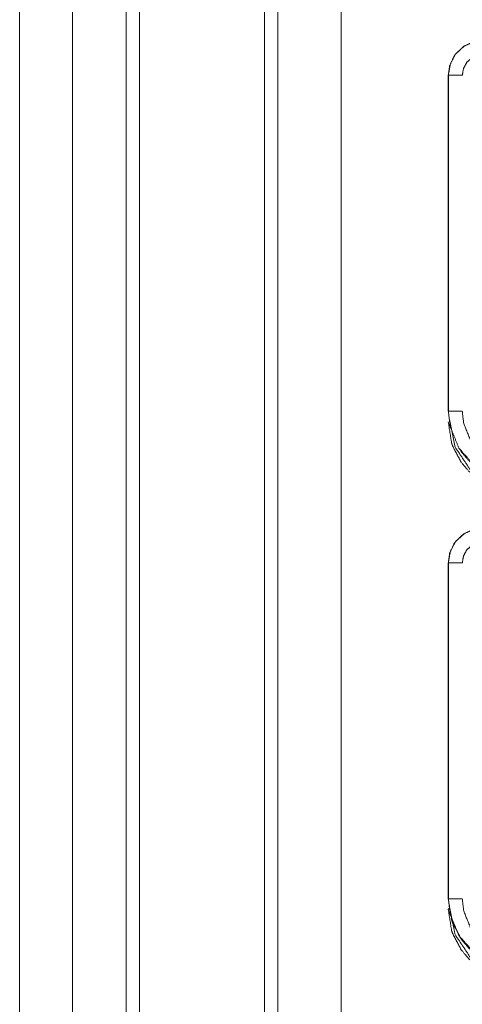
# Model space of a CAD drawing. Units: inches. Extents: x 31 to 95, y 17 to 154.
# Drawn here: x 79 to 80, y 29 to 33 of the extents above; entities that cross this region are included whole.
import ezdxf

# ---------------------------------------------------------------- set-up
doc = ezdxf.new("R2010")
doc.units = ezdxf.units.IN
doc.header["$MEASUREMENT"] = 0
doc.layers.add('customer front', color=7, linetype='Continuous', true_color=0xffffff)

msp = doc.modelspace()

# ---------------------------------------------------------------- linework, layer by layer
at = {"layer": 'customer front', "color": 2, "linetype": 'Continuous', "lineweight": 18}
for p, q in [((79.6033, 21.3432), (79.6033, 109.4891)), ((79.6511, 109.4577), (79.6511, 21.3589)), ((79.8795, 21.4116), (79.8795, 109.4235)), ((78.7242, 22.1722), (78.7242, 64.6329)), ((80.2641, 32.7255), (80.2641, 31.5193)), ((80.2641, 32.7255), (80.2645, 32.7255)), ((80.2645, 31.5193), (80.2645, 32.7255)), ((80.2641, 31.5193), (80.2645, 31.5193)), ((80.2641, 30.9755), (80.2641, 29.7693)), ((80.2641, 30.9755), (80.2645, 30.9755)), ((80.2645, 29.7693), (80.2645, 30.9755)), ((80.2641, 29.7693), (80.2645, 29.7693)), ((80.2641, 29.7313), (80.2694, 29.7367))]:
    msp.add_line(p, q, dxfattribs=at)
for points, knots in [([(79.1552, 109.4691), (79.1552, 109.4544), (79.1552, 21.3503), (79.1552, 21.3389)], [0, 0, 0.000167, 0.999871, 1, 1]), ([(78.9142, 109.3978), (78.9142, 109.3905), (78.9142, 21.4146), (78.9142, 21.4074)], [0, 0, 0.000083, 0.999917, 1, 1]), ([(80.3566, 32.8462), (80.3204, 32.83), (80.2918, 32.804), (80.2881, 32.799), (80.2845, 32.7939), (80.2688, 32.7595), (80.2641, 32.7255)], [0, 0, 0.24342, 0.480664, 0.518929, 0.557187, 0.789666, 1, 1]), ([(80.2645, 32.7255), (80.2715, 32.7667), (80.2918, 32.8033), (80.323, 32.8311), (80.3568, 32.8458)], [0, 0, 0.257743, 0.515539, 0.773064, 1, 1]), ([(80.3144, 32.7255), (80.3186, 32.7502), (80.3308, 32.7721), (80.3495, 32.7887), (80.3697, 32.7975)], [0, 0, 0.257753, 0.515472, 0.772926, 1, 1]), ([(80.3144, 32.7255), (80.3051, 32.7255), (80.2877, 32.7255), (80.2742, 32.7255), (80.2666, 32.7255), (80.2645, 32.7255)], [0, 0, 0.187467, 0.534914, 0.804586, 0.957009, 1, 1]), ([(80.5139, 31.2699), (80.4313, 31.284), (80.358, 31.3246), (80.3023, 31.3872), (80.2705, 31.4646), (80.2645, 31.5193)], [0, 0, 0.2148, 0.429728, 0.644308, 0.858793, 1, 1]), ([(80.3144, 31.5193), (80.2957, 31.5193), (80.2797, 31.5193), (80.2688, 31.5193), (80.2645, 31.5193)], [0, 0, 0.374805, 0.695023, 0.914018, 1, 1]), ([(80.5139, 31.3199), (80.4478, 31.3311), (80.3892, 31.3636), (80.3447, 31.4137), (80.3193, 31.4756), (80.3144, 31.5193)], [0, 0, 0.214836, 0.429752, 0.644285, 0.858771, 1, 1]), ([(80.5139, 31.2315), (80.5037, 31.2317), (80.4315, 31.2455), (80.3634, 31.2818), (80.3372, 31.3047), (80.3102, 31.3366), (80.2795, 31.3949), (80.2758, 31.4057), (80.2641, 31.4814)], [0, 0, 0.026158, 0.213842, 0.411084, 0.499915, 0.606715, 0.775079, 0.804371, 1, 1]), ([(80.2694, 31.4867), (80.2885, 31.3911), (80.3427, 31.3101), (80.4237, 31.2559), (80.5192, 31.2368)], [0, 0, 0.249961, 0.500011, 0.750045, 1, 1]), ([(80.3065, 31.3825), (80.3122, 31.3718), (80.3372, 31.3427), (80.3661, 31.3179), (80.4274, 31.2849), (80.4347, 31.2824), (80.5139, 31.2695)], [0, 0, 0.049146, 0.20521, 0.359982, 0.64258, 0.673921, 1, 1]), ([(80.3566, 31.0962), (80.3204, 31.08), (80.2918, 31.054), (80.2881, 31.049), (80.2845, 31.0439), (80.2688, 31.0095), (80.2641, 30.9755)], [0, 0, 0.24342, 0.480664, 0.518929, 0.557187, 0.789666, 1, 1]), ([(80.2645, 30.9755), (80.2715, 31.0167), (80.2918, 31.0533), (80.323, 31.0811), (80.3568, 31.0958)], [0, 0, 0.257742, 0.515555, 0.773065, 1, 1]), ([(80.3144, 30.9755), (80.3186, 31.0002), (80.3308, 31.0221), (80.3495, 31.0387), (80.3697, 31.0475)], [0, 0, 0.257718, 0.515465, 0.77294, 1, 1]), ([(80.3144, 30.9755), (80.3051, 30.9755), (80.2877, 30.9755), (80.2797, 30.9755), (80.2688, 30.9755), (80.2645, 30.9755)], [0, 0, 0.187467, 0.534914, 0.695023, 0.914018, 1, 1]), ([(80.2641, 29.7693), (80.2768, 29.6906), (80.2795, 29.6829), (80.3122, 29.6218), (80.3372, 29.5927), (80.3661, 29.5679), (80.4274, 29.5349), (80.4347, 29.5324), (80.5139, 29.5195)], [0, 0, 0.203942, 0.224863, 0.401839, 0.500016, 0.597379, 0.775155, 0.794871, 1, 1]), ([(80.5139, 29.5199), (80.4313, 29.534), (80.358, 29.5746), (80.3023, 29.6372), (80.2705, 29.7146), (80.2645, 29.7693)], [0, 0, 0.214798, 0.42973, 0.644309, 0.858793, 1, 1]), ([(80.3144, 29.7693), (80.2957, 29.7693), (80.2797, 29.7693), (80.2688, 29.7693), (80.2645, 29.7693)], [0, 0, 0.374805, 0.695023, 0.914018, 1, 1]), ([(80.5139, 29.5699), (80.4478, 29.5811), (80.3892, 29.6136), (80.3447, 29.6637), (80.3193, 29.7256), (80.3144, 29.7693)], [0, 0, 0.214836, 0.429752, 0.644285, 0.858771, 1, 1]), ([(80.5139, 29.4815), (80.5037, 29.4817), (80.4315, 29.4955), (80.3634, 29.5318), (80.3372, 29.5547), (80.3102, 29.5866), (80.2795, 29.6449), (80.2758, 29.6557), (80.2641, 29.7313)], [0, 0, 0.026158, 0.213843, 0.411087, 0.499919, 0.60672, 0.775086, 0.804377, 1, 1]), ([(80.2694, 29.7367), (80.2885, 29.6411), (80.3427, 29.5601), (80.4237, 29.5059), (80.5192, 29.4868)], [0, 0, 0.249961, 0.500011, 0.750045, 1, 1])]:
    msp.add_open_spline(points, degree=1, knots=knots, dxfattribs=at)
msp.add_open_spline([(79.1074, 21.3404), (79.1074, 109.4891)], degree=1, dxfattribs=at)

doc.saveas('drawing.dxf')
